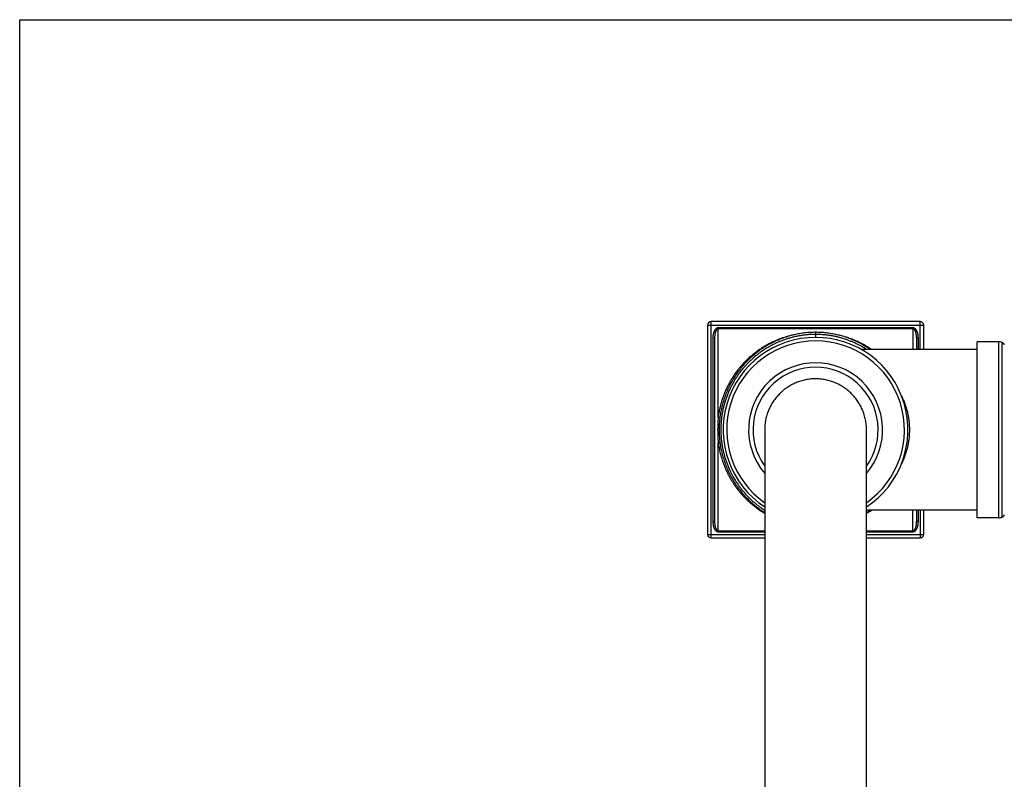
# Model space of a CAD drawing. Units: inches. Extents: x 0 to 11, y 0 to 8.5.
# Drawn here: x 0 to 5.5, y 4.2 to 8.5 of the extents above; entities that cross this region are included whole.
import ezdxf

# ---------------------------------------------------------------- set-up
doc = ezdxf.new("R2010")
doc.units = ezdxf.units.IN
doc.header["$LTSCALE"] = 0.605
doc.header["$MEASUREMENT"] = 0
doc.layers.get('0').update_dxf_attribs({"linetype": 'CONTINUOUS'})

msp = doc.modelspace()

# ---------------------------------------------------------------- linework, layer by layer
at = {"color": 7, "linetype": 'CONTINUOUS'}
for p, q in [((0, 0), (0, 8.5)), ((0, 8.5), (11, 8.5)), ((3.849, 6.7905), (3.849, 5.6205)), ((3.849, 6.7905), (5.059, 6.7905)), ((3.869, 5.6005), (3.869, 6.8105)), ((5.039, 6.8105), (3.869, 6.8105)), ((5.039, 6.6555), (5.039, 6.8105)), ((5.059, 6.6555), (5.059, 6.7905)), ((3.909, 6.2763), (3.909, 6.7757)), ((4.999, 6.7757), (3.909, 6.7757)), ((4.999, 6.7701), (3.909, 6.7701)), ((4.454, 6.7509), (4.454, 6.7225)), ((4.999, 6.7757), (4.999, 6.6555)), ((3.879, 6.7191), (3.879, 5.6919)), ((3.879, 6.7191), (3.889, 6.7191)), ((3.889, 6.7191), (3.889, 5.6919)), ((5.019, 6.7191), (5.019, 6.6555)), ((5.029, 6.7191), (5.019, 6.7191)), ((5.029, 6.6555), (5.029, 6.7191)), ((5.359, 5.713), (5.359, 6.698)), ((5.479, 6.698), (5.359, 6.698)), ((5.479, 5.713), (5.479, 6.698)), ((5.499, 5.7172), (5.499, 6.6938)), ((5.359, 6.6555), (4.7085, 6.6555)), ((4.1691, 6.2056), (4.1691, 2.6772)), ((4.7388, 2.6772), (4.7388, 6.2056)), ((3.909, 5.6353), (3.909, 6.1347)), ((5.359, 5.7555), (4.7388, 5.7555)), ((4.999, 5.6353), (4.999, 5.7555)), ((5.019, 5.7555), (5.019, 5.6919)), ((5.029, 5.6919), (5.029, 5.7555)), ((5.039, 5.7555), (5.039, 5.6005)), ((5.059, 5.6205), (5.059, 5.7555)), ((3.879, 5.6919), (3.889, 5.6919)), ((5.029, 5.6919), (5.019, 5.6919)), ((5.479, 5.713), (5.359, 5.713)), ((3.849, 5.6205), (4.1691, 5.6205)), ((3.909, 5.6409), (4.1691, 5.6409)), ((3.909, 5.6353), (4.1691, 5.6353)), ((4.7388, 5.6409), (4.999, 5.6409)), ((4.7388, 5.6353), (4.999, 5.6353)), ((4.7388, 5.6205), (5.059, 5.6205)), ((3.869, 5.6005), (4.1691, 5.6005)), ((4.7388, 5.6005), (5.039, 5.6005))]:
    msp.add_line(p, q, dxfattribs=at)
for points in [[(4.454, 6.7509), (4.447, 6.7508), (4.4395, 6.7507), (4.432, 6.7504), (4.4245, 6.7501), (4.417, 6.7496), (4.4095, 6.749), (4.402, 6.7483), (4.3945, 6.7475), (4.387, 6.7466), (4.3794, 6.7456), (4.3719, 6.7445), (4.3643, 6.7433), (4.3568, 6.7419), (4.3492, 6.7405), (4.3417, 6.7389), (4.3341, 6.7372), (4.3265, 6.7354), (4.319, 6.7335), (4.3114, 6.7315), (4.3039, 6.7293), (4.2963, 6.727), (4.2888, 6.7246), (4.2812, 6.7221), (4.2737, 6.7195), (4.2662, 6.7167), (4.2587, 6.7138), (4.2512, 6.7108), (4.2437, 6.7077), (4.2363, 6.7044), (4.2288, 6.7011), (4.2214, 6.6976), (4.2141, 6.6939), (4.2067, 6.6902), (4.1994, 6.6863), (4.1921, 6.6823), (4.1849, 6.6781), (4.1778, 6.6739), (4.1706, 6.6695), (4.1636, 6.6651), (4.1566, 6.6605), (4.1496, 6.6557), (4.1428, 6.6509), (4.136, 6.646), (4.1292, 6.6409), (4.1226, 6.6358), (4.116, 6.6305), (4.1095, 6.6251), (4.1031, 6.6197), (4.0967, 6.6141), (4.0905, 6.6084), (4.0843, 6.6026), (4.0782, 6.5968), (4.0722, 6.5908), (4.0663, 6.5847), (4.0605, 6.5786), (4.0548, 6.5724), (4.0492, 6.566), (4.0437, 6.5597), (4.0383, 6.5532), (4.0331, 6.5466), (4.0279, 6.54), (4.0228, 6.5334), (4.0179, 6.5266), (4.013, 6.5198), (4.0083, 6.5129), (4.0037, 6.506), (3.9992, 6.499), (3.9948, 6.4919), (3.9905, 6.4848), (3.9863, 6.4775), (3.9822, 6.4703), (3.9783, 6.4629), (3.9744, 6.4555), (3.9707, 6.4481), (3.9671, 6.4406), (3.9636, 6.4331), (3.9602, 6.4256), (3.957, 6.418), (3.9539, 6.4105), (3.9509, 6.4029), (3.948, 6.3953), (3.9453, 6.3877), (3.9426, 6.38), (3.9401, 6.3723), (3.9377, 6.3645), (3.9354, 6.3568), (3.9333, 6.3489), (3.9312, 6.3411), (3.9293, 6.3332), (3.9274, 6.3253), (3.9257, 6.3173), (3.9241, 6.3093), (3.9226, 6.3013), (3.9213, 6.2934), (3.92, 6.2854), (3.9189, 6.2774)], [(4.7586, 6.6555), (4.7583, 6.6558), (4.7513, 6.6605), (4.7443, 6.6651), (4.7373, 6.6696), (4.7301, 6.6739), (4.723, 6.6782), (4.7157, 6.6823), (4.7085, 6.6863), (4.7012, 6.6902), (4.6938, 6.6939), (4.6864, 6.6976), (4.679, 6.7011), (4.6716, 6.7045), (4.6642, 6.7077), (4.6567, 6.7109), (4.6492, 6.7139), (4.6417, 6.7168), (4.6342, 6.7195), (4.6266, 6.7221), (4.6191, 6.7247), (4.6116, 6.7271), (4.604, 6.7293), (4.5965, 6.7315), (4.5889, 6.7335), (4.5814, 6.7354), (4.5738, 6.7372), (4.5662, 6.7389), (4.5587, 6.7405), (4.5511, 6.7419), (4.5436, 6.7433), (4.536, 6.7445), (4.5285, 6.7456), (4.5209, 6.7467), (4.5134, 6.7476), (4.5059, 6.7483), (4.4984, 6.749), (4.4909, 6.7496), (4.4833, 6.7501), (4.4759, 6.7504), (4.4684, 6.7507), (4.4609, 6.7508), (4.454, 6.7509)], [(3.9189, 6.2774), (3.9179, 6.2694), (3.9171, 6.2614), (3.9163, 6.2534), (3.9157, 6.2454), (3.9151, 6.2374), (3.9147, 6.2294), (3.9144, 6.2214), (3.9143, 6.2134), (3.9142, 6.2054), (3.9143, 6.1975), (3.9145, 6.1895), (3.9147, 6.1815), (3.9152, 6.1735), (3.9157, 6.1655), (3.9163, 6.1575), (3.9171, 6.1496), (3.9179, 6.1416)], [(3.9179, 6.1416), (3.9189, 6.1336), (3.9201, 6.1256), (3.9213, 6.1176), (3.9227, 6.1096), (3.9241, 6.1016), (3.9257, 6.0937), (3.9275, 6.0857), (3.9293, 6.0778), (3.9312, 6.0699), (3.9333, 6.062), (3.9355, 6.0542), (3.9377, 6.0464), (3.9401, 6.0387), (3.9426, 6.031), (3.9453, 6.0233), (3.948, 6.0157), (3.9509, 6.0081), (3.9539, 6.0005), (3.957, 5.9929), (3.9602, 5.9854), (3.9636, 5.9779), (3.9671, 5.9704), (3.9707, 5.9629), (3.9744, 5.9555), (3.9783, 5.9481), (3.9823, 5.9407), (3.9863, 5.9334), (3.9905, 5.9262), (3.9948, 5.9191), (3.9992, 5.912), (4.0037, 5.905), (4.0084, 5.8981), (4.0131, 5.8912), (4.0179, 5.8844), (4.0229, 5.8776), (4.0279, 5.871), (4.0331, 5.8643), (4.0384, 5.8578), (4.0438, 5.8513), (4.0493, 5.8449), (4.0549, 5.8386), (4.0606, 5.8324), (4.0664, 5.8262), (4.0723, 5.8202), (4.0782, 5.8142), (4.0843, 5.8083), (4.0905, 5.8026), (4.0968, 5.7969), (4.1031, 5.7913), (4.1095, 5.7858), (4.116, 5.7805), (4.1226, 5.7752), (4.1293, 5.7701), (4.136, 5.765), (4.1428, 5.7601), (4.1497, 5.7552), (4.1566, 5.7505), (4.1636, 5.7459), (4.1691, 5.7425)], [(4.7388, 5.7425), (4.7443, 5.746), (4.7513, 5.7506), (4.7583, 5.7553), (4.7586, 5.7555)]]:
    msp.add_lwpolyline(points, dxfattribs=at)
for centre, radius, start, end in [((3.869, 6.7905), 0.02, 90, 180), ((5.039, 6.7905), 0.02, 0, 90), ((4.454, 6.2055), 0.517, 303.435, 236.565), ((4.454, 6.2055), 0.4974, 304.9433, 235.0567), ((5.479, 6.648), 0.05, 66.4435, 90), ((5.491, 6.6755), 0.02, 17.1046, 66.4435), ((4.454, 6.2055), 0.375, 319.435, 220.565), ((4.454, 6.2055), 0.35, 324.4838, 215.5162), ((4.454, 6.2129), 0.2776, 90.0051, 92.881), ((4.4539, 6.2129), 0.2776, 87.119, 89.9949), ((4.4641, 6.2013), 0.5384, 300.6789, 304.1165), ((5.479, 5.763), 0.05, 270, 293.5565), ((5.491, 5.7355), 0.02, 293.5565, 342.8954), ((3.869, 5.6205), 0.02, 180, 270), ((5.039, 5.6205), 0.02, 270, 360)]:
    msp.add_arc(centre, radius, start, end, dxfattribs=at)
for points, knots in [([(3.909, 6.7757), (3.9082, 6.7757), (3.9071, 6.7757), (3.9057, 6.7754), (3.9046, 6.7752), (3.9036, 6.7749), (3.9026, 6.7745), (3.9016, 6.7741), (3.9002, 6.7735), (3.8987, 6.7725), (3.8972, 6.7715), (3.8961, 6.7706), (3.8952, 6.7698), (3.8945, 6.7691), (3.8934, 6.768), (3.8922, 6.7667), (3.8909, 6.7649), (3.8897, 6.7631), (3.8885, 6.7613), (3.8874, 6.7594), (3.8865, 6.7574), (3.8856, 6.7554), (3.8845, 6.7527), (3.8835, 6.75), (3.8826, 6.7472), (3.8819, 6.7444), (3.881, 6.7408), (3.8803, 6.7365), (3.8797, 6.7322), (3.8791, 6.7264), (3.879, 6.722), (3.879, 6.7191)], [0, 0, 0, 0, 0.031239, 0.046865, 0.062493, 0.07812, 0.093748, 0.109376, 0.125004, 0.15625, 0.187498, 0.203126, 0.218753, 0.234381, 0.25001, 0.281261, 0.312511, 0.343765, 0.375017, 0.406268, 0.43752, 0.468773, 0.500025, 0.562521, 0.593774, 0.625026, 0.687524, 0.750023, 0.812522, 0.875022, 1, 1, 1, 1]), ([(3.909, 6.7701), (3.9087, 6.7701), (3.908, 6.7701), (3.9071, 6.7699), (3.9062, 6.7697), (3.9054, 6.7694), (3.9045, 6.769), (3.9035, 6.7683), (3.9022, 6.7674), (3.9009, 6.7661), (3.8997, 6.7647), (3.8986, 6.7633), (3.8976, 6.7617), (3.8967, 6.7601), (3.8959, 6.7585), (3.8951, 6.7568), (3.8942, 6.7546), (3.8932, 6.7517), (3.8922, 6.7481), (3.8914, 6.7446), (3.8907, 6.741), (3.8901, 6.7374), (3.8895, 6.7325), (3.8891, 6.7264), (3.889, 6.7216), (3.889, 6.7191)], [0, 0, 0, 0, 0.015788, 0.031572, 0.047347, 0.063111, 0.078862, 0.094598, 0.126012, 0.157382, 0.188714, 0.220014, 0.25129, 0.282547, 0.313786, 0.345014, 0.376232, 0.438635, 0.501022, 0.563396, 0.625764, 0.688131, 0.750499, 0.875235, 1, 1, 1, 1]), ([(4.341, 6.7388), (4.334, 6.7373), (4.3201, 6.7343), (4.2996, 6.7289), (4.2792, 6.7227), (4.2592, 6.7158), (4.2396, 6.7081), (4.2202, 6.6997), (4.2013, 6.6906), (4.1827, 6.6808), (4.1646, 6.6703), (4.1469, 6.6591), (4.1297, 6.6472), (4.113, 6.6347), (4.0967, 6.6216), (4.081, 6.6078), (4.0658, 6.5934), (4.0512, 6.5784), (4.0372, 6.5629), (4.0237, 6.5468), (4.0109, 6.5301), (3.9987, 6.513), (3.9891, 6.4983), (3.9818, 6.4863), (3.9747, 6.4741), (3.9662, 6.4587), (3.9568, 6.4397), (3.9495, 6.4235), (3.9441, 6.4105), (3.9402, 6.4006), (3.9365, 6.3906), (3.9318, 6.3771), (3.9275, 6.3635), (3.9237, 6.3498), (3.9201, 6.336), (3.916, 6.3186), (3.912, 6.2976), (3.9099, 6.2834), (3.909, 6.2763)], [0, 0, 0, 0, 0.031562, 0.063046, 0.094448, 0.125768, 0.15701, 0.188179, 0.219282, 0.250327, 0.281324, 0.312283, 0.343215, 0.374131, 0.405043, 0.435959, 0.46689, 0.497846, 0.528833, 0.55986, 0.590933, 0.622057, 0.653237, 0.66885, 0.684477, 0.715776, 0.747136, 0.778558, 0.794292, 0.810042, 0.825805, 0.841582, 0.873176, 0.888993, 0.904822, 0.936511, 0.968239, 1, 1, 1, 1]), ([(4.454, 6.7391), (4.4467, 6.7391), (4.4323, 6.7388), (4.4107, 6.7375), (4.3891, 6.7352), (4.3677, 6.7321), (4.3465, 6.7281), (4.3256, 6.7233), (4.3048, 6.7177), (4.2844, 6.7112), (4.2643, 6.7039), (4.2446, 6.6958), (4.2252, 6.6869), (4.2063, 6.6773), (4.1877, 6.667), (4.1697, 6.6559), (4.152, 6.6442), (4.1349, 6.6317), (4.1183, 6.6186), (4.1023, 6.6048), (4.0868, 6.5904), (4.0718, 6.5754), (4.0575, 6.5598), (4.0438, 6.5436), (4.0328, 6.5297), (4.0245, 6.5183), (4.0163, 6.5067), (4.0065, 6.4919), (3.9954, 6.4736), (3.9851, 6.4549), (3.9755, 6.4357), (3.9667, 6.4162), (3.96, 6.3996), (3.955, 6.3861), (3.9503, 6.3726), (3.946, 6.3588), (3.9421, 6.345), (3.9385, 6.3311), (3.9345, 6.3135), (3.9313, 6.2958), (3.9291, 6.2815), (3.9276, 6.2708), (3.9264, 6.26), (3.9251, 6.2456), (3.924, 6.2276), (3.9235, 6.2059), (3.924, 6.1842), (3.925, 6.1662), (3.9263, 6.1518), (3.9275, 6.141), (3.929, 6.1303), (3.9311, 6.116), (3.9337, 6.1018), (3.9368, 6.0877), (3.9392, 6.0772), (3.9419, 6.0668), (3.9458, 6.0529), (3.9501, 6.0392), (3.9547, 6.0256), (3.9597, 6.0122), (3.9664, 5.9955), (3.9752, 5.976), (3.9848, 5.9568), (3.9951, 5.9381), (4.0061, 5.9198), (4.0159, 5.905), (4.024, 5.8934), (4.0324, 5.8819), (4.0433, 5.868), (4.057, 5.8518), (4.0713, 5.8361), (4.0862, 5.8211), (4.1017, 5.8067), (4.1178, 5.7929), (4.1343, 5.7798), (4.1514, 5.7673), (4.1632, 5.7594), (4.1691, 5.7556)], [0, 0, 0, 0, 0.015826, 0.031644, 0.047445, 0.063221, 0.078969, 0.094682, 0.110359, 0.125998, 0.1416, 0.157167, 0.172703, 0.18821, 0.203694, 0.219158, 0.234609, 0.25005, 0.265488, 0.280928, 0.296373, 0.311827, 0.327296, 0.342781, 0.358287, 0.366049, 0.373816, 0.389369, 0.404947, 0.420552, 0.436185, 0.451843, 0.467527, 0.47538, 0.483239, 0.498974, 0.50685, 0.514731, 0.530506, 0.546298, 0.5542, 0.562104, 0.570012, 0.577922, 0.593745, 0.609572, 0.625399, 0.641223, 0.649132, 0.65704, 0.664945, 0.672847, 0.688639, 0.69653, 0.704416, 0.712297, 0.720174, 0.73591, 0.743769, 0.751622, 0.767308, 0.782967, 0.7986, 0.814206, 0.829786, 0.845339, 0.853107, 0.860868, 0.876375, 0.891861, 0.90733, 0.922786, 0.938231, 0.95367, 0.969108, 0.98455, 1, 1, 1, 1]), ([(4.7387, 6.6555), (4.7282, 6.6622), (4.7069, 6.6749), (4.6791, 6.6888), (4.6563, 6.6987), (4.6389, 6.7056), (4.6213, 6.7119), (4.6034, 6.7176), (4.5852, 6.7226), (4.5669, 6.7269), (4.5483, 6.7307), (4.5297, 6.7337), (4.5108, 6.7361), (4.4856, 6.7384), (4.4666, 6.7391), (4.454, 6.7391)], [0, 0, 0, 0, 0.123528, 0.247372, 0.309454, 0.371652, 0.433975, 0.496427, 0.559012, 0.621726, 0.684561, 0.747506, 0.810545, 0.87366, 1, 1, 1, 1]), ([(4.7661, 6.6555), (4.7587, 6.6606), (4.7436, 6.6703), (4.7201, 6.6837), (4.6961, 6.6959), (4.6713, 6.707), (4.646, 6.7169), (4.6201, 6.7255), (4.5938, 6.7329), (4.576, 6.7369), (4.567, 6.7387)], [0, 0, 0, 0, 0.123937, 0.248069, 0.372463, 0.497179, 0.622265, 0.747758, 0.873673, 1, 1, 1, 1]), ([(5.029, 6.7191), (5.029, 6.722), (5.0288, 6.7264), (5.0283, 6.7322), (5.0277, 6.7365), (5.0269, 6.7408), (5.0259, 6.7451), (5.0247, 6.7493), (5.0232, 6.7534), (5.0215, 6.7574), (5.0198, 6.7607), (5.0183, 6.7631), (5.017, 6.7649), (5.0157, 6.7667), (5.0143, 6.7683), (5.0127, 6.7699), (5.011, 6.7713), (5.0093, 6.7725), (5.0077, 6.7735), (5.0064, 6.7741), (5.0054, 6.7745), (5.0043, 6.7749), (5.0029, 6.7753), (5.0015, 6.7756), (5.0001, 6.7757), (4.9993, 6.7757), (4.999, 6.7757)], [0, 0, 0, 0, 0.124983, 0.187485, 0.249987, 0.312488, 0.374989, 0.43749, 0.499989, 0.562485, 0.624978, 0.656231, 0.687485, 0.718737, 0.74999, 0.781242, 0.812493, 0.843742, 0.874989, 0.890618, 0.906247, 0.921875, 0.937503, 0.968744, 0.984374, 1, 1, 1, 1]), ([(5.019, 6.7191), (5.019, 6.7216), (5.0189, 6.7264), (5.0184, 6.7325), (5.0178, 6.7374), (5.0172, 6.741), (5.0166, 6.7446), (5.0157, 6.7481), (5.0147, 6.7517), (5.0135, 6.7551), (5.0123, 6.7579), (5.0112, 6.7601), (5.0103, 6.7617), (5.0093, 6.7633), (5.0082, 6.7647), (5.007, 6.7661), (5.0057, 6.7674), (5.0042, 6.7685), (5.0029, 6.7692), (5.0017, 6.7697), (5.0008, 6.7699), (4.9999, 6.7701), (4.9993, 6.7701), (4.999, 6.7701)], [0, 0, 0, 0, 0.12477, 0.249511, 0.311881, 0.37425, 0.436621, 0.498998, 0.561386, 0.623793, 0.68623, 0.717471, 0.748728, 0.780006, 0.811307, 0.842641, 0.874011, 0.905426, 0.936887, 0.952651, 0.968427, 0.984212, 1, 1, 1, 1]), ([(4.454, 6.4905), (4.4493, 6.4905), (4.44, 6.4903), (4.426, 6.4892), (4.4122, 6.4875), (4.3984, 6.4851), (4.3847, 6.482), (4.3713, 6.4782), (4.358, 6.4738), (4.3449, 6.4688), (4.3321, 6.4632), (4.3196, 6.4569), (4.3074, 6.45), (4.2976, 6.4438), (4.2899, 6.4386), (4.2823, 6.4331), (4.2731, 6.4259), (4.2626, 6.4168), (4.2525, 6.4071), (4.2428, 6.397), (4.2307, 6.3828), (4.2167, 6.3641), (4.2047, 6.3441), (4.1963, 6.3274), (4.1906, 6.3146), (4.1864, 6.3038), (4.1833, 6.295), (4.1805, 6.2861), (4.1774, 6.2749), (4.1734, 6.2567), (4.17, 6.2336), (4.1691, 6.2149), (4.1691, 6.2056)], [0, 0, 0, 0, 0.031232, 0.06247, 0.093717, 0.124973, 0.156237, 0.187505, 0.218776, 0.250044, 0.281307, 0.312561, 0.343806, 0.375042, 0.390659, 0.406276, 0.437509, 0.468749, 0.499997, 0.531255, 0.56252, 0.625041, 0.687551, 0.718804, 0.750047, 0.781282, 0.796899, 0.812516, 0.84375, 0.874991, 0.937482, 1, 1, 1, 1]), ([(4.7388, 6.2056), (4.7388, 6.215), (4.7379, 6.2336), (4.7345, 6.2567), (4.7305, 6.2749), (4.7274, 6.2861), (4.7246, 6.295), (4.7215, 6.3038), (4.7173, 6.3147), (4.7116, 6.3275), (4.7032, 6.3441), (4.6912, 6.3641), (4.6773, 6.3828), (4.6651, 6.397), (4.6555, 6.4071), (4.6453, 6.4168), (4.6348, 6.4259), (4.6256, 6.4331), (4.618, 6.4386), (4.6104, 6.4438), (4.6005, 6.4501), (4.5883, 6.4569), (4.5758, 6.4632), (4.563, 6.4688), (4.55, 6.4738), (4.5367, 6.4782), (4.5232, 6.482), (4.5095, 6.4851), (4.4958, 6.4875), (4.4819, 6.4892), (4.4679, 6.4903), (4.4586, 6.4905), (4.454, 6.4905)], [0, 0, 0, 0, 0.062518, 0.125009, 0.15625, 0.187484, 0.203101, 0.218718, 0.249953, 0.281196, 0.312449, 0.374959, 0.43748, 0.468745, 0.500003, 0.531251, 0.562491, 0.593724, 0.609341, 0.624958, 0.656194, 0.687439, 0.718693, 0.749956, 0.781224, 0.812495, 0.843763, 0.875027, 0.906283, 0.93753, 0.968768, 1, 1, 1, 1]), ([(4.9355, 6.3937), (4.9389, 6.3867), (4.9453, 6.3724), (4.9539, 6.3503), (4.9601, 6.3314), (4.9645, 6.3159), (4.9675, 6.304), (4.9701, 6.292), (4.9725, 6.2799), (4.9745, 6.2677), (4.9761, 6.2554), (4.9774, 6.243), (4.9783, 6.2305), (4.9788, 6.218), (4.979, 6.2097), (4.979, 6.2055)], [0, 0, 0, 0, 0.119742, 0.241331, 0.364664, 0.426943, 0.489595, 0.55259, 0.615896, 0.679476, 0.743291, 0.807297, 0.871448, 0.935702, 1, 1, 1, 1]), ([(3.909, 6.2763), (3.9085, 6.2705), (3.9076, 6.2587), (3.9066, 6.241), (3.9061, 6.2232), (3.9059, 6.2055), (3.9061, 6.1878), (3.9066, 6.1701), (3.9076, 6.1524), (3.9085, 6.1406), (3.909, 6.1347)], [0, 0, 0, 0, 0.124926, 0.249926, 0.374956, 0.5, 0.625044, 0.750075, 0.875074, 1, 1, 1, 1]), ([(3.909, 6.2763), (3.9095, 6.2763), (3.9107, 6.2761), (3.9123, 6.2759), (3.9138, 6.2758), (3.9152, 6.2756), (3.9163, 6.2756), (3.917, 6.2755), (3.9175, 6.2755), (3.9179, 6.2755), (3.9182, 6.2755), (3.9184, 6.2755), (3.9186, 6.2755), (3.9187, 6.2755), (3.9187, 6.2755)], [0, 0, 0, 0, 0.175218, 0.345051, 0.504495, 0.648845, 0.773852, 0.827932, 0.875856, 0.917281, 0.951917, 0.979536, 0.990667, 1, 1, 1, 1]), ([(4.979, 6.2055), (4.979, 6.2013), (4.9788, 6.193), (4.9783, 6.1805), (4.9774, 6.168), (4.9761, 6.1556), (4.9745, 6.1433), (4.9725, 6.1311), (4.9701, 6.119), (4.9675, 6.107), (4.9645, 6.0952), (4.9601, 6.0797), (4.9539, 6.0607), (4.9453, 6.0386), (4.9389, 6.0243), (4.9355, 6.0173)], [0, 0, 0, 0, 0.064298, 0.128552, 0.192703, 0.256709, 0.320524, 0.384104, 0.44741, 0.510405, 0.573057, 0.635336, 0.758669, 0.880258, 1, 1, 1, 1]), ([(3.909, 6.1347), (3.9095, 6.1348), (3.9107, 6.1349), (3.9123, 6.1351), (3.9138, 6.1353), (3.9152, 6.1354), (3.9163, 6.1355), (3.917, 6.1355), (3.9175, 6.1355), (3.9179, 6.1355), (3.9182, 6.1355), (3.9184, 6.1355), (3.9186, 6.1355), (3.9187, 6.1355), (3.9187, 6.1355)], [0, 0, 0, 0, 0.175234, 0.345081, 0.504536, 0.648892, 0.773898, 0.827976, 0.875895, 0.917313, 0.95194, 0.979548, 0.990674, 1, 1, 1, 1]), ([(3.909, 6.1347), (3.9103, 6.1244), (3.9128, 6.109), (3.9169, 6.0886), (3.9199, 6.076), (3.9224, 6.066), (3.9251, 6.056), (3.9287, 6.0436), (3.9327, 6.0313), (3.9361, 6.0215), (3.9397, 6.0118), (3.9443, 5.9998), (3.9504, 5.9856), (3.9568, 5.9715), (3.9635, 5.9577), (3.9707, 5.9441), (3.9782, 5.9307), (3.9861, 5.9176), (3.9944, 5.9047), (4.003, 5.892), (4.0119, 5.8796), (4.0212, 5.8675), (4.0308, 5.8557), (4.0408, 5.8442), (4.051, 5.8329), (4.0616, 5.822), (4.0724, 5.8113), (4.0836, 5.801), (4.095, 5.791), (4.1067, 5.7814), (4.1226, 5.7689), (4.1433, 5.7542), (4.1604, 5.7434), (4.1691, 5.7382)], [0, 0, 0, 0, 0.063515, 0.095239, 0.126933, 0.142769, 0.158596, 0.190222, 0.221811, 0.237591, 0.253361, 0.284869, 0.316334, 0.347755, 0.379132, 0.410463, 0.44175, 0.472993, 0.504193, 0.535352, 0.566472, 0.597555, 0.628603, 0.65962, 0.69061, 0.721577, 0.752524, 0.783456, 0.814379, 0.845297, 0.876216, 0.938072, 1, 1, 1, 1]), ([(3.879, 5.6919), (3.879, 5.689), (3.8791, 5.6846), (3.8797, 5.6788), (3.8803, 5.6745), (3.881, 5.6702), (3.882, 5.6659), (3.8832, 5.6617), (3.8847, 5.6576), (3.8864, 5.6536), (3.8881, 5.6504), (3.8897, 5.6479), (3.8909, 5.6461), (3.8922, 5.6444), (3.8937, 5.6427), (3.8952, 5.6412), (3.8969, 5.6398), (3.8987, 5.6385), (3.9002, 5.6376), (3.9016, 5.6369), (3.9026, 5.6365), (3.9036, 5.6361), (3.905, 5.6357), (3.9064, 5.6354), (3.9079, 5.6353), (3.9086, 5.6353), (3.909, 5.6353)], [0, 0, 0, 0, 0.124983, 0.187485, 0.249987, 0.312488, 0.374989, 0.43749, 0.499989, 0.562485, 0.624978, 0.656231, 0.687485, 0.718737, 0.74999, 0.781242, 0.812493, 0.843742, 0.874989, 0.890618, 0.906247, 0.921875, 0.937503, 0.968744, 0.984374, 1, 1, 1, 1]), ([(3.889, 5.6919), (3.889, 5.6895), (3.8891, 5.6846), (3.8895, 5.6785), (3.8901, 5.6737), (3.8907, 5.67), (3.8914, 5.6664), (3.8922, 5.6629), (3.8932, 5.6594), (3.8944, 5.6559), (3.8956, 5.6531), (3.8967, 5.6509), (3.8976, 5.6493), (3.8986, 5.6478), (3.8997, 5.6463), (3.9009, 5.6449), (3.9022, 5.6436), (3.9037, 5.6425), (3.9051, 5.6418), (3.9062, 5.6413), (3.9071, 5.6411), (3.908, 5.641), (3.9087, 5.6409), (3.909, 5.6409)], [0, 0, 0, 0, 0.12477, 0.249511, 0.311881, 0.374251, 0.436622, 0.498999, 0.561387, 0.623794, 0.68623, 0.717471, 0.748729, 0.780006, 0.811308, 0.842641, 0.874011, 0.905426, 0.936887, 0.952651, 0.968427, 0.984212, 1, 1, 1, 1]), ([(4.999, 5.6353), (4.9997, 5.6353), (5.0008, 5.6353), (5.0022, 5.6356), (5.0033, 5.6358), (5.0043, 5.6361), (5.0054, 5.6365), (5.0064, 5.6369), (5.0077, 5.6376), (5.0093, 5.6385), (5.0107, 5.6395), (5.0119, 5.6405), (5.0127, 5.6412), (5.0135, 5.6419), (5.0145, 5.643), (5.0157, 5.6444), (5.017, 5.6461), (5.0183, 5.6479), (5.0194, 5.6497), (5.0205, 5.6517), (5.0215, 5.6536), (5.0224, 5.6556), (5.0235, 5.6583), (5.0245, 5.661), (5.0253, 5.6638), (5.0261, 5.6666), (5.0269, 5.6702), (5.0277, 5.6745), (5.0283, 5.6788), (5.0288, 5.6846), (5.029, 5.689), (5.029, 5.6919)], [0, 0, 0, 0, 0.031239, 0.046865, 0.062493, 0.07812, 0.093748, 0.109376, 0.125004, 0.15625, 0.187498, 0.203126, 0.218753, 0.234381, 0.25001, 0.281261, 0.312511, 0.343765, 0.375017, 0.406268, 0.43752, 0.468773, 0.500025, 0.562521, 0.593774, 0.625026, 0.687524, 0.750023, 0.812522, 0.875022, 1, 1, 1, 1]), ([(4.999, 5.6409), (4.9993, 5.6409), (4.9999, 5.641), (5.0008, 5.6411), (5.0017, 5.6413), (5.0026, 5.6417), (5.0034, 5.6421), (5.0045, 5.6427), (5.0057, 5.6436), (5.007, 5.6449), (5.0082, 5.6463), (5.0093, 5.6478), (5.0103, 5.6493), (5.0112, 5.6509), (5.0121, 5.6525), (5.0128, 5.6542), (5.0137, 5.6565), (5.0147, 5.6594), (5.0157, 5.6629), (5.0166, 5.6664), (5.0172, 5.67), (5.0178, 5.6737), (5.0184, 5.6785), (5.0189, 5.6846), (5.019, 5.6895), (5.019, 5.6919)], [0, 0, 0, 0, 0.015788, 0.031572, 0.047347, 0.063111, 0.078862, 0.094598, 0.126012, 0.157382, 0.188714, 0.220014, 0.25129, 0.282547, 0.313786, 0.345014, 0.376232, 0.438636, 0.501022, 0.563396, 0.625764, 0.688131, 0.750499, 0.875235, 1, 1, 1, 1])]:
    msp.add_open_spline(points, degree=3, knots=knots, dxfattribs=at)

doc.saveas('drawing.dxf')
